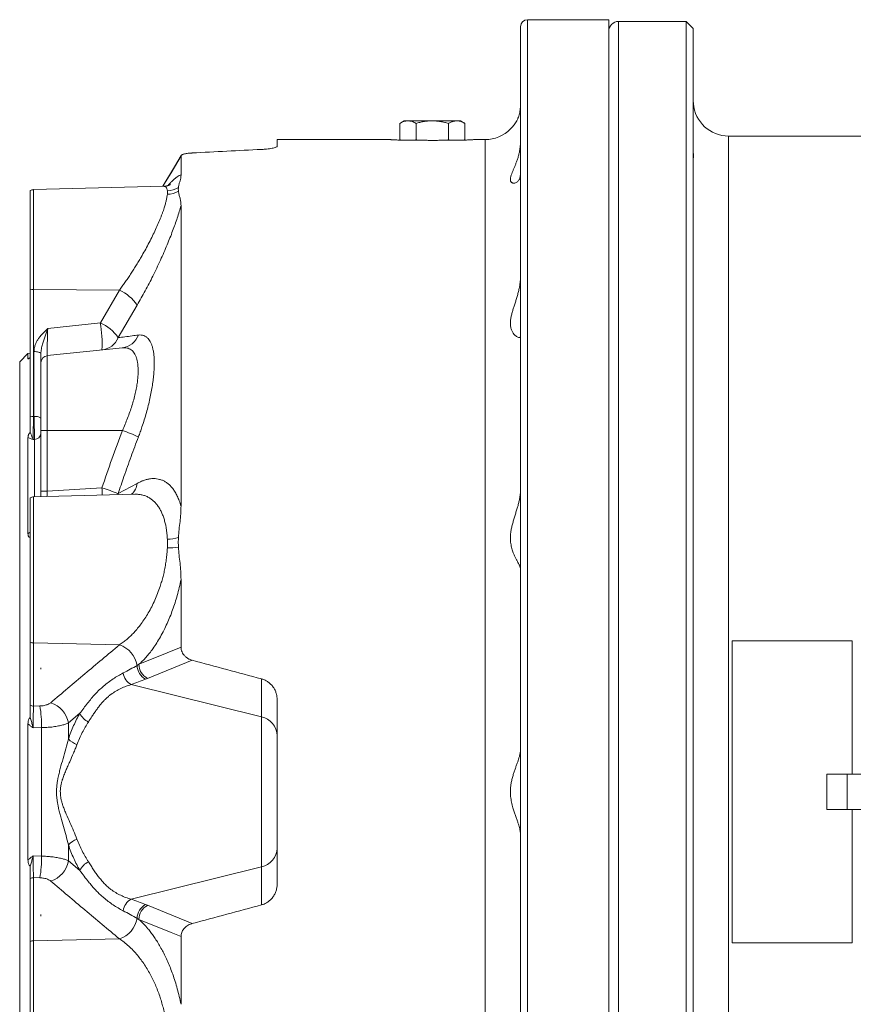
# Model space of a CAD drawing. Units: millimetres. Extents: x 25 to 1169, y 6 to 814.
# Drawn here: x 25 to 143, y 419 to 558 of the extents above; entities that cross this region are included whole.
import ezdxf

# ---------------------------------------------------------------- set-up
doc = ezdxf.new("R2010")
doc.units = ezdxf.units.MM

msp = doc.modelspace()

# ---------------------------------------------------------------- linework, layer by layer
at = {"color": 7, "linetype": 'Continuous', "lineweight": 15}
for p, q in [((96.25, 557.28), (96.25, 525.5)), ((108.75, 558.28), (97.25, 558.28)), ((108.75, 558.28), (108.75, 526.21)), ((119.75, 558.03), (110.15, 558.03)), ((120.75, 557.03), (119.75, 558.03)), ((119.75, 339.53), (119.75, 558.03)), ((120.75, 557.03), (120.75, 340.53)), ((79.75, 543.94), (79.13, 543.58)), ((79.13, 541.3), (79.13, 543.58)), ((79.75, 543.94), (80.28, 543.94)), ((80.28, 543.94), (83.75, 543.94)), ((81.44, 541.3), (81.44, 543.58)), ((83.75, 543.94), (87.21, 543.94)), ((86.06, 541.3), (86.06, 543.58)), ((87.21, 543.94), (87.75, 543.94)), ((88.37, 543.58), (87.75, 543.94)), ((88.37, 541.3), (88.37, 543.58)), ((148.09, 541.78), (125.75, 541.78)), ((77.75, 541.28), (61.75, 541.28)), ((61.75, 540.35), (61.75, 541.28)), ((79.13, 541.3), (79.23, 541.2)), ((79.23, 541.19), (79.13, 541.3)), ((79.58, 541.18), (82.48, 541.18)), ((81.44, 541.3), (81.31, 541.18)), ((81.44, 541.3), (81.7, 541.18)), ((85.02, 541.18), (87.91, 541.18)), ((85.79, 541.18), (86.06, 541.3)), ((86.18, 541.18), (86.06, 541.3)), ((88.26, 541.2), (88.37, 541.3)), ((88.37, 541.3), (88.26, 541.19)), ((91.25, 541.28), (89.74, 541.28)), ((48.12, 538.97), (48.12, 536.24)), ((120.75, 538.7), (120.75, 538.69)), ((26.75, 534.04), (26.75, 520.06)), ((45.64, 534.66), (27.22, 534.18)), ((45.64, 534.66), (45.64, 534.66)), ((48.12, 531.92), (48.12, 489.32)), ((96.25, 525.5), (96.25, 340.28)), ((108.75, 526.21), (108.75, 339.28)), ((26.75, 520.06), (26.75, 502.06)), ((39.8, 511.76), (29.14, 510.64)), ((26.42, 510.96), (25.25, 509.78)), ((25.25, 509.78), (25.25, 491.91)), ((26.75, 510.99), (26.42, 510.96)), ((26.42, 510.2), (26.42, 510.96)), ((28.25, 509.64), (28.25, 510.93)), ((28.25, 500.04), (28.25, 509.64)), ((28.25, 491.44), (28.25, 500.04)), ((26.42, 485.39), (26.42, 499.03)), ((26.75, 499.8), (26.75, 499.81)), ((25.25, 491.91), (25.25, 387.78)), ((26.75, 490.48), (26.75, 470.01)), ((41.57, 490.99), (27.22, 490.61)), ((28.25, 490.64), (28.25, 491.44)), ((48.12, 478.9), (48.12, 469.3)), ((26.75, 470.01), (26.75, 461.06)), ((143.25, 470.2), (126.25, 470.2)), ((126.25, 427.36), (126.25, 470.2)), ((143.25, 451.28), (143.25, 470.2)), ((28.25, 466.38), (28.25, 466.16)), ((28.25, 466.16), (28.25, 466.38)), ((61.75, 435.69), (61.75, 461.87)), ((26.42, 439.14), (26.42, 458.42)), ((26.75, 459.33), (26.75, 459.34)), ((139.69, 451.28), (139.69, 446.28)), ((142.54, 451.28), (139.69, 451.28)), ((142.54, 451.28), (146.12, 451.28)), ((139.69, 446.28), (142.54, 446.28)), ((146.12, 446.28), (142.54, 446.28)), ((143.25, 427.36), (143.25, 446.28)), ((26.75, 438.22), (26.75, 438.23)), ((26.75, 436.5), (26.75, 427.55)), ((28.25, 431.4), (28.25, 431.18)), ((28.25, 431.18), (28.25, 431.4)), ((26.75, 427.55), (26.75, 407.08)), ((48.12, 428.26), (48.12, 418.66)), ((126.25, 427.36), (143.25, 427.36))]:
    msp.add_line(p, q, dxfattribs=at)
at = {"color": 7, "linetype": 'Continuous', "lineweight": 0}
for p, q in [((97.25, 558.28), (97.25, 526.21)), ((110.15, 558.03), (110.15, 448.78)), ((125.75, 541.78), (125.75, 355.78)), ((91.25, 541.28), (91.25, 514.19)), ((27.22, 534.18), (27.22, 520.02)), ((97.25, 526.21), (97.25, 339.28)), ((27.22, 520.02), (27.22, 502.02)), ((39.38, 519.93), (27.22, 520.02)), ((36.68, 515.29), (39.38, 519.93)), ((41.9, 517.81), (39.2, 513.19)), ((29.22, 514.51), (36.68, 515.29)), ((91.25, 514.19), (91.25, 356.28)), ((27.27, 502.03), (27.27, 511.21)), ((29.14, 510.64), (29.14, 500.04)), ((27.22, 502.02), (27.27, 502.03)), ((29.14, 500.04), (28.25, 500.04)), ((29.14, 500.04), (29.14, 491.44)), ((39.8, 500.04), (29.14, 500.04)), ((27.35, 498.77), (27.14, 498.75)), ((27.35, 490.61), (27.35, 498.77)), ((29.14, 491.44), (36.91, 491.89)), ((39.2, 491.07), (41.9, 492.53)), ((27.22, 490.61), (27.22, 469.9)), ((29.14, 491.44), (28.25, 491.44)), ((39.2, 491.07), (39.17, 490.92)), ((39.38, 469.62), (27.22, 469.9)), ((27.22, 469.9), (27.22, 460.94)), ((41.89, 466.72), (42.15, 466.87)), ((49.71, 467.45), (43.37, 464.86)), ((59.52, 459.42), (41.05, 463.99)), ((43.37, 464.86), (43.1, 464.76)), ((59.52, 459.42), (59.52, 464.81)), ((27.22, 460.94), (28.11, 460.96)), ((33.78, 459.92), (32.15, 458.56)), ((59.52, 438.14), (59.52, 459.42)), ((32.15, 458.56), (32.15, 456.28)), ((28.35, 457.89), (27.14, 457.86)), ((28.35, 457.89), (28.35, 439.67)), ((142.54, 446.28), (142.54, 451.28)), ((110.15, 448.78), (110.15, 339.53)), ((32.15, 441.27), (32.15, 439)), ((27.14, 439.7), (28.35, 439.67)), ((32.15, 439), (33.78, 437.64)), ((59.52, 438.14), (41.05, 433.56)), ((59.52, 432.75), (59.52, 438.14)), ((27.22, 436.62), (27.22, 427.66)), ((28.11, 436.6), (27.22, 436.62)), ((43.1, 432.8), (43.37, 432.7)), ((43.37, 432.7), (49.71, 430.11)), ((42.15, 430.69), (41.89, 430.84)), ((39.38, 427.94), (27.22, 427.66)), ((27.22, 427.66), (27.22, 406.95))]:
    msp.add_line(p, q, dxfattribs=at)
at = {"color": 7, "linetype": 'Continuous', "lineweight": 15, "flags": 128}
msp.add_lwpolyline([(48.13, 539.03), (47.18, 537.42), (45.54, 534.66)], dxfattribs=at)
at = {"color": 7, "linetype": 'Continuous', "lineweight": 0, "flags": 128}
for points in [[(48.12, 538.97), (46.7, 536.58), (45.55, 534.66)], [(27.27, 511.21), (27.44, 511.21), (27.61, 511.19), (27.76, 511.17), (27.9, 511.14), (28.02, 511.11), (28.12, 511.07), (28.19, 511.02), (28.23, 510.98), (28.25, 510.93)], [(27.27, 502.03), (27.44, 502.02), (27.61, 502.01), (27.76, 501.99), (27.9, 501.96), (28.02, 501.92), (28.12, 501.88), (28.19, 501.84), (28.23, 501.79), (28.25, 501.74)], [(42.15, 466.87), (44.15, 467.68), (48.12, 469.3)], [(48.12, 428.26), (46.7, 428.84), (42.15, 430.69)]]:
    msp.add_lwpolyline(points, dxfattribs=at)
at = {"color": 7, "linetype": 'Continuous', "lineweight": 15}
for centre, radius, start, end in [((97.25, 557.28), 1, 90, 180), ((110.15, 556.63), 1.4, 90, 180), ((125.75, 546.78), 5, 184.5493, 270), ((91.25, 546.28), 5, 270, 315.6288), ((27.25, 533.18), 1, 91.5, 120), ((29.25, 509.64), 1, 96, 180), ((27.25, 489.61), 1, 91.5, 120)]:
    msp.add_arc(centre, radius, start, end, dxfattribs=at)
at = {"color": 7, "linetype": 'Continuous', "lineweight": 0}
for centre, radius, start, end in [((46.07, 537.17), 3.15, 271.8776, 302.2856), ((46.15, 536.73), 3.2, 270.4191, 299.9745), ((27.23, 523.14), 3.12, 261.0445, 269.7962), ((36.88, 514.4), 6.07, 34.2147, 65.6642), ((34.28, 509.87), 5.93, 34.0359, 66.1916), ((19.94, 512.34), 16.99, 357.0157, 9.9984), ((36.59, 514.25), 2.82, 276.5443, 337.7174), ((39.47, 514.52), 2.78, 276.7223, 339.7235), ((27.23, 505.14), 3.12, 261.0445, 269.7962), ((26.1, 462.75), 39.73, 66.2783, 69.8305), ((27.36, 499.66), 0.894, 269.5591, 353.8756), ((22.75, 449.01), 45.16, 68.6415, 71.723), ((9.93, 490.32), 27.03, 1.1672, 3.3398), ((39.46, 492.78), 2.45, 312.6174, 354.3437), ((45.99, 490.69), 6.09, 271.7227, 286.7859), ((46.37, 491.19), 7.82, 268.5885, 280.2017), ((27.24, 471), 1.11, 243.3225, 268.8368), ((38.28, 466.12), 3.66, 9.3136, 72.4658), ((44.16, 466.76), 2.27, 181.0924, 242.2043), ((44.42, 466.87), 2.26, 180.0359, 242.3715), ((42.14, 465.96), 2.25, 188.3673, 241.0547), ((27.24, 462.05), 1.11, 243.3225, 268.8368), ((9.7, 458.01), 18.65, 359.6398, 9.1128), ((28.56, 457.93), 3.65, 9.886, 72.8356), ((36.2, 461.11), 2.71, 206.2217, 243.3667), ((58.93, 456.67), 2.82, 1.5579, 77.8647), ((34.42, 458.35), 3.06, 222.3646, 250.0007), ((34.42, 439.21), 3.06, 109.9993, 137.6354), ((58.93, 440.89), 2.82, 282.1353, 358.4421), ((9.7, 439.55), 18.65, 350.8872, 0.3602), ((28.56, 439.62), 3.65, 287.1644, 350.114), ((36.2, 436.45), 2.71, 116.6333, 153.7783), ((27.24, 435.51), 1.11, 91.1632, 116.6775), ((42.15, 431.59), 2.26, 119.0505, 171.5275), ((44.16, 430.8), 2.27, 117.7957, 178.9076), ((44.42, 430.69), 2.26, 117.6285, 179.9641), ((38.28, 431.44), 3.66, 287.5342, 350.6864), ((27.24, 426.56), 1.11, 91.1632, 116.6775)]:
    msp.add_arc(centre, radius, start, end, dxfattribs=at)
at = {"color": 7, "linetype": 'Continuous', "lineweight": 15}
for major_axis, ratio, start_param, end_param in [((345.09, 37.67), 0.244813, 1.325568, 1.354594), ((345.11, -86.29), 0.096563, 1.376423, 1.405449), ((345.11, 86.29), 0.096563, 4.877737, 4.906762)]:
    msp.add_ellipse((-15.31, 448.78), major_axis=major_axis, ratio=ratio, start_param=start_param, end_param=end_param, dxfattribs=at)
at = {"color": 7, "linetype": 'Continuous', "lineweight": 0}
for centre, major_axis, ratio, start_param, end_param in [((29.25, 513.67), (0.1, 3.03), 0.018969, 1.290051, 3.144252), ((29.25, 491.46), (0.06, 3.01), 0.034574, 1.579592, 1.840291)]:
    msp.add_ellipse(centre, major_axis=major_axis, ratio=ratio, start_param=start_param, end_param=end_param, dxfattribs=at)
at = {"color": 7, "linetype": 'Continuous', "lineweight": 15}
for points, knots in [([(94.82, 542.78), (94.82, 542.78), (94.82, 542.78), (94.84, 542.81), (94.9, 542.86), (94.97, 542.93), (95.06, 543.03), (95.19, 543.17), (95.34, 543.36), (95.53, 543.63), (95.72, 543.95), (95.88, 544.28), (96, 544.61), (96.1, 544.94), (96.18, 545.29), (96.23, 545.67), (96.24, 545.95), (96.25, 546.1)], [0, 0, 0, 0, 0.029284, 0.088566, 0.1457, 0.203191, 0.26164, 0.320362, 0.405993, 0.492239, 0.580304, 0.669028, 0.733054, 0.797413, 0.862959, 0.928992, 1, 1, 1, 1]), ([(120.75, 546.75), (120.75, 546.68), (120.75, 546.53), (120.76, 546.4), (120.76, 546.39), (120.76, 546.38)], [0, 0, 0, 0, 0.323178, 0.676196, 1, 1, 1, 1]), ([(79.13, 543.58), (79.22, 543.63), (79.41, 543.73), (79.69, 543.85), (79.99, 543.92), (80.18, 543.93), (80.28, 543.94)], [0, 0, 0, 0, 0.247269, 0.495363, 0.746874, 1, 1, 1, 1]), ([(80.28, 543.94), (80.31, 543.94), (80.47, 543.93), (80.72, 543.89), (81.03, 543.78), (81.26, 543.68), (81.39, 543.61), (81.44, 543.58)], [0, 0, 0, 0, 0.070019, 0.414518, 0.644281, 0.879552, 1, 1, 1, 1]), ([(83.75, 543.94), (83.69, 543.94), (83.46, 543.94), (83.04, 543.91), (82.5, 543.83), (81.97, 543.73), (81.61, 543.63), (81.44, 543.58)], [0, 0, 0, 0, 0.070013, 0.29978, 0.530809, 0.765015, 1, 1, 1, 1]), ([(86.06, 543.58), (85.87, 543.63), (85.5, 543.73), (84.92, 543.85), (84.34, 543.92), (83.94, 543.93), (83.75, 543.94)], [0, 0, 0, 0, 0.246795, 0.495238, 0.746297, 1, 1, 1, 1]), ([(86.06, 543.58), (86.09, 543.6), (86.2, 543.66), (86.37, 543.74), (86.55, 543.82), (86.7, 543.87), (86.84, 543.9), (86.96, 543.92), (87.08, 543.93), (87.17, 543.94), (87.21, 543.94)], [0, 0, 0, 0, 0.096836, 0.290537, 0.435741, 0.581171, 0.680287, 0.779498, 0.889674, 1, 1, 1, 1]), ([(87.21, 543.94), (87.29, 543.93), (87.44, 543.93), (87.68, 543.88), (87.91, 543.8), (88.1, 543.72), (88.25, 543.64), (88.33, 543.6), (88.37, 543.58)], [0, 0, 0, 0, 0.198902, 0.398669, 0.59667, 0.803476, 0.901716, 1, 1, 1, 1]), ([(61.75, 540.35), (61.74, 540.34), (61.74, 540.3), (61.66, 540.23), (61.48, 540.15), (61.21, 540.08), (60.88, 540.01), (60.48, 539.96), (60.03, 539.91), (59.69, 539.89), (59.52, 539.88)], [0, 0, 0, 0, 0.068719, 0.203779, 0.338824, 0.47218, 0.605518, 0.735485, 0.865438, 1, 1, 1, 1]), ([(77.75, 541.28), (77.75, 541.28), (77.74, 541.28), (77.78, 541.28), (77.86, 541.27), (77.98, 541.26), (78.14, 541.25), (78.34, 541.24), (78.58, 541.23), (78.85, 541.21), (79.16, 541.2), (79.41, 541.19), (79.56, 541.18), (79.58, 541.18)], [0, 0, 0, 0, 0.036358, 0.143197, 0.246124, 0.349765, 0.455656, 0.562325, 0.665334, 0.769056, 0.875026, 0.981772, 1, 1, 1, 1]), ([(82.48, 541.18), (82.65, 541.18), (83.01, 541.17), (83.5, 541.17), (83.93, 541.17), (84.29, 541.17), (84.66, 541.17), (84.9, 541.18), (85.02, 541.18)], [0, 0, 0, 0, 0.212798, 0.428555, 0.569662, 0.710769, 0.855385, 1, 1, 1, 1]), ([(87.91, 541.18), (88.01, 541.18), (88.2, 541.19), (88.48, 541.21), (88.76, 541.22), (89.02, 541.23), (89.24, 541.25), (89.43, 541.26), (89.57, 541.27), (89.67, 541.27), (89.74, 541.28), (89.74, 541.28), (89.74, 541.28)], [0, 0, 0, 0, 0.084258, 0.168904, 0.272128, 0.376069, 0.482274, 0.589263, 0.692401, 0.796258, 0.902382, 1, 1, 1, 1]), ([(96.25, 540.97), (96.25, 540.95), (96.25, 540.81), (96.24, 540.55), (96.2, 540.19), (96.15, 539.83), (96.08, 539.43), (95.97, 538.98), (95.82, 538.49), (95.65, 538.02), (95.48, 537.58), (95.31, 537.17), (95.15, 536.78), (95, 536.42), (94.9, 536.12), (94.84, 535.89), (94.82, 535.7), (94.82, 535.54), (94.84, 535.4), (94.9, 535.29), (94.97, 535.2), (95.06, 535.14), (95.19, 535.1), (95.34, 535.08), (95.53, 535.12), (95.72, 535.22), (95.88, 535.35), (96, 535.51), (96.1, 535.68), (96.18, 535.88), (96.23, 536.12), (96.24, 536.31), (96.25, 536.41)], [0, 0, 0, 0, 0.004121, 0.029326, 0.05467, 0.080402, 0.10625, 0.145201, 0.184455, 0.224532, 0.264858, 0.304895, 0.345179, 0.386345, 0.427909, 0.456475, 0.485235, 0.514643, 0.544284, 0.572851, 0.601596, 0.630821, 0.660182, 0.702997, 0.74612, 0.790152, 0.834514, 0.866527, 0.898707, 0.931479, 0.964496, 1, 1, 1, 1]), ([(48.12, 538.97), (48.12, 539), (48.13, 539.04), (48.21, 539.11), (48.34, 539.17), (48.51, 539.22), (48.73, 539.27), (48.99, 539.31), (49.28, 539.35), (49.53, 539.37), (49.68, 539.37), (49.71, 539.38)], [0, 0, 0, 0, 0.1145668, 0.2291526, 0.3434589, 0.4578117, 0.5771678, 0.6965779, 0.8298554, 0.9631881, 1, 1, 1, 1]), ([(120.75, 538.69), (120.75, 538.7), (120.76, 538.72), (120.76, 538.87), (120.76, 539.11), (120.75, 539.38), (120.75, 539.65), (120.75, 539.81), (120.75, 539.89)], [0, 0, 0, 0, 0.190084, 0.385432, 0.579618, 0.779458, 0.894387, 1, 1, 1, 1]), ([(48.12, 536.24), (48.11, 536.1), (48.09, 535.83), (47.98, 535.41), (47.84, 534.97), (47.78, 534.67), (47.75, 534.52)], [0, 0, 0, 0, 0.249262, 0.499313, 0.749601, 1, 1, 1, 1]), ([(46.63, 534.92), (46.63, 534.92), (46.63, 534.92), (46.61, 534.91), (46.57, 534.88), (46.51, 534.85), (46.43, 534.82), (46.33, 534.78), (46.2, 534.74), (46.05, 534.7), (45.88, 534.67), (45.74, 534.66), (45.65, 534.66), (45.64, 534.66)], [0, 0, 0, 0, 0.079136, 0.181789, 0.280422, 0.37587, 0.469048, 0.570847, 0.671968, 0.773356, 0.875686, 0.979775, 1, 1, 1, 1]), ([(47.75, 534.52), (47.74, 534.42), (47.73, 534.24), (47.74, 534.05), (47.75, 533.96)], [0, 0, 0, 0, 0.499418, 1, 1, 1, 1]), ([(47.75, 533.96), (47.78, 533.79), (47.84, 533.47), (47.98, 532.97), (48.09, 532.46), (48.11, 532.1), (48.12, 531.92)], [0, 0, 0, 0, 0.249825, 0.499972, 0.749704, 1, 1, 1, 1]), ([(96.25, 521.8), (96.24, 521.67), (96.24, 521.4), (96.2, 520.99), (96.14, 520.58), (96.05, 520.11), (95.93, 519.59), (95.78, 519.03), (95.61, 518.48), (95.43, 517.93), (95.26, 517.4), (95.1, 516.88), (94.96, 516.37), (94.87, 515.93), (94.83, 515.55), (94.81, 515.25), (94.83, 514.95), (94.87, 514.68), (94.93, 514.43), (95.01, 514.21), (95.11, 514), (95.24, 513.79), (95.41, 513.59), (95.59, 513.42), (95.78, 513.29), (95.93, 513.22), (96.05, 513.19), (96.14, 513.2), (96.2, 513.24), (96.24, 513.3), (96.24, 513.36), (96.25, 513.38)], [0, 0, 0, 0, 0.028266, 0.056728, 0.085459, 0.114536, 0.154266, 0.194304, 0.235187, 0.276328, 0.316975, 0.35789, 0.399791, 0.442147, 0.470877, 0.499815, 0.529087, 0.558809, 0.587502, 0.616362, 0.64544, 0.674792, 0.717724, 0.760955, 0.805102, 0.849595, 0.880902, 0.912375, 0.944442, 0.976752, 1, 1, 1, 1]), ([(26.75, 510.38), (26.7, 510.34), (26.6, 510.26), (26.52, 510.2), (26.46, 510.18), (26.43, 510.17), (26.43, 510.19), (26.42, 510.2)], [0, 0, 0, 0, 0.22017, 0.440186, 0.595544, 0.751185, 1, 1, 1, 1]), ([(26.75, 502.06), (26.75, 501.9), (26.75, 501.57), (26.75, 501.05), (26.75, 500.53), (26.75, 500.11), (26.75, 499.88), (26.75, 499.81)], [0, 0, 0, 0, 0.216998, 0.439684, 0.667278, 0.901551, 1, 1, 1, 1]), ([(26.42, 499.03), (26.43, 499.1), (26.43, 499.21), (26.49, 499.38), (26.55, 499.53), (26.65, 499.68), (26.72, 499.77), (26.75, 499.8)], [0, 0, 0, 0, 0.327601, 0.493961, 0.659873, 0.880691, 1, 1, 1, 1]), ([(96.25, 491.52), (96.25, 491.51), (96.25, 491.39), (96.24, 491.17), (96.2, 490.85), (96.15, 490.52), (96.08, 490.13), (95.97, 489.67), (95.82, 489.13), (95.65, 488.59), (95.48, 488.03), (95.31, 487.47), (95.15, 486.9), (95, 486.33), (94.9, 485.81), (94.84, 485.35), (94.82, 484.95), (94.82, 484.55), (94.84, 484.17), (94.9, 483.81), (94.97, 483.46), (95.06, 483.12), (95.19, 482.76), (95.34, 482.37), (95.53, 481.97), (95.72, 481.61), (95.88, 481.31), (96, 481.08), (96.1, 480.9), (96.18, 480.75), (96.23, 480.61), (96.24, 480.55), (96.25, 480.52)], [0, 0, 0, 0, 0.0041206, 0.0293263, 0.05467, 0.080402, 0.1062505, 0.1452013, 0.1844547, 0.2245324, 0.264858, 0.3048946, 0.3451785, 0.3863454, 0.4279085, 0.4564747, 0.4852354, 0.5146432, 0.5442839, 0.572851, 0.6015961, 0.630821, 0.6601817, 0.7029969, 0.7461201, 0.7901522, 0.8345145, 0.866527, 0.8987067, 0.9314795, 0.9644963, 1, 1, 1, 1]), ([(48.12, 489.32), (48.11, 488.95), (48.09, 488.22), (47.98, 487.1), (47.84, 485.98), (47.78, 485.23), (47.75, 484.85)], [0, 0, 0, 0, 0.249262, 0.499313, 0.749601, 1, 1, 1, 1]), ([(26.75, 484.88), (26.7, 484.88), (26.6, 484.89), (26.52, 484.97), (26.46, 485.08), (26.43, 485.21), (26.43, 485.32), (26.42, 485.39)], [0, 0, 0, 0, 0.22017, 0.440186, 0.595544, 0.751185, 1, 1, 1, 1]), ([(47.75, 484.85), (47.74, 484.63), (47.73, 484.18), (47.74, 483.73), (47.75, 483.5)], [0, 0, 0, 0, 0.499418, 1, 1, 1, 1]), ([(47.75, 483.5), (47.78, 483.12), (47.84, 482.36), (47.98, 481.22), (48.09, 480.06), (48.11, 479.29), (48.12, 478.9)], [0, 0, 0, 0, 0.249825, 0.499972, 0.749704, 1, 1, 1, 1]), ([(49.71, 467.45), (49.58, 467.49), (49.33, 467.57), (48.99, 467.76), (48.68, 468.01), (48.43, 468.3), (48.25, 468.62), (48.14, 468.95), (48.13, 469.18), (48.12, 469.3)], [0, 0, 0, 0, 0.149059, 0.298035, 0.447936, 0.5977, 0.730681, 0.863588, 1, 1, 1, 1]), ([(59.52, 464.81), (59.59, 464.79), (59.81, 464.73), (60.18, 464.56), (60.6, 464.29), (60.96, 463.95), (61.27, 463.55), (61.51, 463.1), (61.65, 462.66), (61.73, 462.25), (61.74, 461.99), (61.75, 461.87)], [0, 0, 0, 0, 0.052088, 0.176394, 0.30071, 0.42617, 0.551645, 0.679954, 0.808277, 0.904137, 1, 1, 1, 1]), ([(26.75, 461.06), (26.75, 460.97), (26.75, 460.8), (26.75, 460.44), (26.75, 460.03), (26.75, 459.65), (26.75, 459.41), (26.75, 459.34)], [0, 0, 0, 0, 0.216998, 0.439684, 0.667278, 0.901551, 1, 1, 1, 1]), ([(26.42, 458.42), (26.43, 458.54), (26.43, 458.71), (26.49, 458.93), (26.55, 459.11), (26.65, 459.25), (26.72, 459.31), (26.75, 459.33)], [0, 0, 0, 0, 0.327601, 0.493961, 0.659873, 0.880691, 1, 1, 1, 1]), ([(96.25, 454.73), (96.25, 454.72), (96.25, 454.65), (96.24, 454.5), (96.2, 454.28), (96.15, 454.04), (96.08, 453.75), (95.97, 453.39), (95.82, 452.95), (95.65, 452.49), (95.48, 452.01), (95.31, 451.5), (95.15, 450.97), (95, 450.41), (94.9, 449.89), (94.84, 449.41), (94.82, 448.99), (94.82, 448.56), (94.84, 448.14), (94.9, 447.72), (94.97, 447.32), (95.06, 446.91), (95.19, 446.46), (95.34, 445.96), (95.53, 445.41), (95.72, 444.89), (95.88, 444.44), (96, 444.05), (96.1, 443.72), (96.18, 443.4), (96.23, 443.1), (96.24, 442.92), (96.25, 442.83)], [0, 0, 0, 0, 0.004121, 0.029326, 0.05467, 0.080402, 0.10625, 0.145201, 0.184455, 0.224532, 0.264858, 0.304895, 0.345179, 0.386345, 0.427909, 0.456475, 0.485235, 0.514643, 0.544284, 0.572851, 0.601596, 0.630821, 0.660182, 0.702997, 0.74612, 0.790152, 0.834514, 0.866527, 0.898707, 0.931479, 0.964496, 1, 1, 1, 1]), ([(26.75, 438.23), (26.7, 438.27), (26.6, 438.36), (26.52, 438.54), (26.46, 438.72), (26.43, 438.91), (26.43, 439.05), (26.42, 439.14)], [0, 0, 0, 0, 0.22017, 0.440186, 0.595544, 0.751185, 1, 1, 1, 1]), ([(26.75, 438.22), (26.75, 438.06), (26.75, 437.73), (26.75, 437.29), (26.75, 436.95), (26.75, 436.69), (26.75, 436.56), (26.75, 436.5)], [0, 0, 0, 0, 0.228293, 0.453328, 0.684803, 0.841357, 1, 1, 1, 1]), ([(61.75, 435.69), (61.74, 435.6), (61.74, 435.33), (61.66, 434.89), (61.48, 434.39), (61.21, 433.93), (60.88, 433.52), (60.48, 433.19), (60.03, 432.91), (59.69, 432.8), (59.52, 432.75)], [0, 0, 0, 0, 0.068719, 0.203779, 0.338824, 0.47218, 0.605518, 0.735485, 0.865438, 1, 1, 1, 1]), ([(48.12, 428.26), (48.12, 428.36), (48.13, 428.56), (48.21, 428.85), (48.34, 429.12), (48.51, 429.37), (48.73, 429.59), (48.99, 429.8), (49.28, 429.96), (49.53, 430.06), (49.68, 430.1), (49.71, 430.11)], [0, 0, 0, 0, 0.114567, 0.229153, 0.343459, 0.457812, 0.577168, 0.696578, 0.829855, 0.963188, 1, 1, 1, 1])]:
    msp.add_open_spline(points, degree=3, knots=knots, dxfattribs=at)
at = {"color": 7, "linetype": 'Continuous', "lineweight": 0}
for points, knots in [([(46.29, 534.77), (46.39, 534.89), (46.62, 535.15), (46.96, 535.49), (47.29, 535.79), (47.6, 536.02), (47.88, 536.19), (48.04, 536.22), (48.12, 536.24)], [0, 0, 0, 0, 0.1408872, 0.2994009, 0.4722701, 0.6451301, 0.82257, 1, 1, 1, 1]), ([(39.38, 519.93), (39.51, 520.11), (39.78, 520.47), (40.17, 521.03), (40.56, 521.59), (40.95, 522.18), (41.33, 522.77), (41.72, 523.37), (42.09, 523.99), (42.52, 524.7), (42.99, 525.53), (43.49, 526.45), (43.97, 527.38), (44.41, 528.3), (44.81, 529.18), (45.11, 529.89), (45.33, 530.44), (45.48, 530.85), (45.62, 531.24), (45.77, 531.69), (45.91, 532.17), (46.04, 532.67), (46.13, 533.13), (46.16, 533.4), (46.18, 533.53)], [0, 0, 0, 0, 0.038927, 0.077853, 0.117063, 0.156274, 0.196443, 0.236612, 0.277147, 0.31768, 0.377714, 0.438108, 0.499726, 0.561809, 0.621859, 0.682425, 0.713604, 0.744783, 0.776304, 0.807824, 0.854988, 0.902482, 0.951049, 1, 1, 1, 1]), ([(46.18, 534.03), (46.17, 534.09), (46.15, 534.21), (46.1, 534.36), (46.03, 534.48), (45.94, 534.58), (45.81, 534.65), (45.69, 534.65), (45.64, 534.66)], [0, 0, 0, 0, 0.15, 0.300545, 0.452746, 0.605498, 0.813274, 1, 1, 1, 1]), ([(46.18, 533.53), (46.18, 533.62), (46.19, 533.81), (46.18, 533.96), (46.18, 534.03)], [0, 0, 0, 0, 0.498835, 1, 1, 1, 1]), ([(48.12, 531.92), (48.04, 531.64), (47.88, 531.08), (47.59, 530.18), (47.27, 529.26), (46.93, 528.33), (46.56, 527.35), (46.14, 526.33), (45.69, 525.27), (45.19, 524.16), (44.67, 523.05), (44.14, 521.95), (43.6, 520.88), (43.05, 519.84), (42.48, 518.81), (42.09, 518.15), (41.9, 517.81)], [0, 0, 0, 0, 0.07063, 0.141793, 0.208871, 0.275953, 0.344646, 0.413342, 0.487194, 0.56105, 0.636611, 0.712176, 0.78351, 0.854846, 0.927422, 1, 1, 1, 1]), ([(27.27, 511.21), (27.28, 511.38), (27.3, 511.7), (27.43, 512.16), (27.62, 512.59), (27.85, 512.98), (28.19, 513.44), (28.64, 513.95), (29.03, 514.32), (29.22, 514.51), (29.22, 514.51)], [0, 0, 0, 0, 0.125102, 0.250353, 0.366117, 0.482347, 0.598391, 0.797948, 0.997772, 1, 1, 1, 1]), ([(29.22, 514.51), (29.22, 514.5), (29.16, 514.32), (29.03, 513.96), (28.85, 513.4), (28.66, 512.83), (28.47, 512.23), (28.34, 511.71), (28.26, 511.27), (28.25, 511.04), (28.25, 510.93)], [0, 0, 0, 0, 0.003012, 0.158074, 0.315024, 0.476586, 0.63912, 0.818207, 0.908703, 1, 1, 1, 1]), ([(39.2, 513.19), (39.52, 513.23), (40.17, 513.31), (41.13, 513.44), (41.78, 513.52), (42.08, 513.56)], [0, 0, 0, 0, 0.350204, 0.700462, 1, 1, 1, 1]), ([(42.08, 513.56), (42.21, 513.57), (42.48, 513.58), (42.84, 513.5), (43.17, 513.34), (43.44, 513.1), (43.66, 512.81), (43.84, 512.48), (44, 512.1), (44.12, 511.66), (44.23, 511.13), (44.3, 510.51), (44.33, 509.79), (44.32, 509.01), (44.28, 508.19), (44.19, 507.32), (44.06, 506.43), (43.9, 505.51), (43.71, 504.55), (43.48, 503.56), (43.21, 502.56), (42.91, 501.54), (42.62, 500.63), (42.34, 499.82), (42.17, 499.36), (42.08, 499.12)], [0, 0, 0, 0, 0.0489561, 0.0980736, 0.1471748, 0.1961089, 0.2353907, 0.2748265, 0.314307, 0.3537279, 0.3929972, 0.4391202, 0.4854219, 0.5317229, 0.5778447, 0.6220952, 0.6664972, 0.7109065, 0.7551671, 0.8004819, 0.8459374, 0.8914047, 0.9367357, 0.9683676, 1, 1, 1, 1]), ([(39.8, 500.04), (39.93, 500.33), (40.19, 500.9), (40.54, 501.78), (40.87, 502.65), (41.16, 503.53), (41.42, 504.4), (41.63, 505.26), (41.8, 506.09), (41.93, 506.86), (42.01, 507.58), (42.04, 508.23), (42.04, 508.84), (42, 509.39), (41.92, 509.87), (41.81, 510.3), (41.67, 510.67), (41.5, 511), (41.29, 511.26), (41.05, 511.48), (40.78, 511.63), (40.48, 511.73), (40.15, 511.78), (39.91, 511.77), (39.8, 511.76)], [0, 0, 0, 0, 0.048719, 0.097597, 0.146455, 0.195144, 0.244094, 0.293254, 0.342395, 0.391319, 0.435812, 0.480484, 0.525154, 0.569645, 0.611642, 0.653782, 0.69593, 0.737939, 0.781121, 0.824432, 0.867757, 0.910957, 0.955477, 1, 1, 1, 1]), ([(26.42, 510.2), (26.44, 510.21), (26.48, 510.22), (26.53, 510.23), (26.56, 510.24)], [0, 0, 0, 0, 0.322752, 1, 1, 1, 1]), ([(27.22, 502.02), (27.21, 501.86), (27.2, 501.53), (27.19, 501.02), (27.17, 500.51), (27.16, 500.02), (27.15, 499.56), (27.15, 499.21), (27.14, 498.94), (27.14, 498.81), (27.14, 498.75)], [0, 0, 0, 0, 0.136737, 0.277372, 0.41517, 0.557033, 0.69362, 0.83424, 0.916686, 1, 1, 1, 1]), ([(27.35, 498.77), (27.35, 498.87), (27.35, 499.09), (27.34, 499.48), (27.33, 499.93), (27.32, 500.4), (27.31, 500.9), (27.3, 501.35), (27.28, 501.72), (27.28, 501.93), (27.27, 502.03)], [0, 0, 0, 0, 0.1359299, 0.2758001, 0.4117714, 0.5516721, 0.6878932, 0.8280462, 0.9135533, 1, 1, 1, 1]), ([(36.91, 491.89), (37.37, 493.25), (38.3, 495.99), (39.3, 498.69), (39.8, 500.04)], [0, 0, 0, 0, 0.499924, 1, 1, 1, 1]), ([(27.14, 498.75), (27.14, 498.75), (27.02, 498.79), (26.79, 498.88), (26.56, 498.97), (26.44, 499.03), (26.42, 499.03)], [0, 0, 0, 0, 0.010783, 0.473944, 0.9364, 1, 1, 1, 1]), ([(26.75, 499.81), (26.8, 499.65), (26.91, 499.34), (27.04, 499), (27.11, 498.81), (27.14, 498.75), (27.14, 498.75)], [0, 0, 0, 0, 0.391558, 0.789631, 0.99264, 1, 1, 1, 1]), ([(42.08, 499.12), (41.73, 498.19), (41.03, 496.32), (40.07, 493.63), (39.47, 491.88), (39.2, 491.07)], [0, 0, 0, 0, 0.350201, 0.700447, 1, 1, 1, 1]), ([(41.9, 492.53), (42.06, 492.62), (42.38, 492.78), (42.85, 492.96), (43.31, 493.1), (43.77, 493.19), (44.23, 493.22), (44.66, 493.19), (45.08, 493.11), (45.48, 492.97), (45.87, 492.78), (46.25, 492.51), (46.61, 492.19), (46.96, 491.79), (47.29, 491.3), (47.6, 490.73), (47.88, 490.07), (48.04, 489.57), (48.12, 489.32)], [0, 0, 0, 0, 0.059569, 0.119178, 0.178744, 0.239965, 0.301234, 0.36245, 0.422081, 0.481764, 0.541389, 0.603195, 0.665067, 0.726865, 0.79426, 0.861651, 0.930827, 1, 1, 1, 1]), ([(46.18, 484.6), (46.17, 484.77), (46.15, 485.12), (46.1, 485.62), (46.03, 486.11), (45.94, 486.64), (45.8, 487.2), (45.62, 487.78), (45.41, 488.32), (45.17, 488.82), (44.88, 489.27), (44.57, 489.68), (44.22, 490.03), (43.84, 490.34), (43.42, 490.6), (42.95, 490.8), (42.46, 490.93), (42, 490.99), (41.7, 490.98), (41.57, 490.98)], [0, 0, 0, 0, 0.042176, 0.084506, 0.127301, 0.170251, 0.228672, 0.287466, 0.347383, 0.407663, 0.470321, 0.533346, 0.597451, 0.661898, 0.732796, 0.804093, 0.876549, 0.94937, 1, 1, 1, 1]), ([(26.42, 485.39), (26.44, 485.4), (26.54, 485.49), (26.65, 485.57), (26.75, 485.63)], [0, 0, 0, 0, 0.139046, 1, 1, 1, 1]), ([(46.18, 483.38), (46.18, 483.59), (46.19, 484), (46.18, 484.4), (46.18, 484.6)], [0, 0, 0, 0, 0.498835, 1, 1, 1, 1]), ([(39.38, 469.62), (39.56, 469.74), (39.91, 469.98), (40.43, 470.4), (40.95, 470.87), (41.47, 471.39), (41.97, 471.97), (42.48, 472.62), (42.99, 473.34), (43.49, 474.16), (43.97, 475.03), (44.41, 475.96), (44.81, 476.93), (45.13, 477.82), (45.38, 478.63), (45.58, 479.34), (45.76, 480.1), (45.91, 480.89), (46.04, 481.72), (46.13, 482.56), (46.16, 483.1), (46.18, 483.38)], [0, 0, 0, 0, 0.052078, 0.104196, 0.15627, 0.210055, 0.263892, 0.31767, 0.377888, 0.438102, 0.499957, 0.561806, 0.62212, 0.682426, 0.724209, 0.766041, 0.807818, 0.85515, 0.902479, 0.95124, 1, 1, 1, 1]), ([(48.12, 478.9), (48.04, 478.52), (47.88, 477.76), (47.59, 476.66), (47.27, 475.6), (46.93, 474.59), (46.56, 473.6), (46.14, 472.63), (45.69, 471.68), (45.19, 470.75), (44.67, 469.89), (44.16, 469.12), (43.65, 468.45), (43.17, 467.87), (42.67, 467.34), (42.32, 467.02), (42.15, 466.87)], [0, 0, 0, 0, 0.072936, 0.146421, 0.215689, 0.28496, 0.355895, 0.426834, 0.503097, 0.579363, 0.657391, 0.735422, 0.801111, 0.8668, 0.9334, 1, 1, 1, 1]), ([(29.64, 461.42), (31.25, 462.79), (34.48, 465.53), (37.75, 468.25), (39.38, 469.62)], [0, 0, 0, 0, 0.499994, 1, 1, 1, 1]), ([(39.92, 465.64), (40.25, 465.81), (40.92, 466.17), (41.57, 466.53), (41.89, 466.72)], [0, 0, 0, 0, 0.499961, 1, 1, 1, 1]), ([(33.78, 459.92), (33.96, 460.16), (34.32, 460.65), (34.85, 461.35), (35.4, 462.02), (35.96, 462.65), (36.53, 463.24), (37.15, 463.8), (37.8, 464.32), (38.49, 464.81), (39.2, 465.25), (39.68, 465.51), (39.92, 465.64)], [0, 0, 0, 0, 0.0958413, 0.1917087, 0.287543, 0.3844971, 0.4814896, 0.5784408, 0.6835276, 0.7886192, 0.8943082, 1, 1, 1, 1]), ([(41.05, 463.99), (40.81, 463.92), (40.32, 463.77), (39.58, 463.46), (38.87, 463.08), (38.28, 462.69), (37.81, 462.32), (37.46, 461.99), (37.11, 461.64), (36.78, 461.26), (36.45, 460.85), (36.13, 460.42), (35.81, 459.96), (35.43, 459.39), (35.16, 458.96), (34.99, 458.69)], [0, 0, 0, 0, 0.104419, 0.209122, 0.314876, 0.4211, 0.480425, 0.539749, 0.599501, 0.659254, 0.720178, 0.781103, 0.842363, 0.903624, 1, 1, 1, 1]), ([(43.1, 464.76), (42.77, 464.62), (42.1, 464.36), (41.4, 464.12), (41.05, 463.99)], [0, 0, 0, 0, 0.499899, 1, 1, 1, 1]), ([(27.22, 460.94), (27.21, 460.85), (27.2, 460.68), (27.19, 460.33), (27.17, 459.92), (27.16, 459.47), (27.15, 458.98), (27.15, 458.54), (27.14, 458.16), (27.14, 457.96), (27.14, 457.86)], [0, 0, 0, 0, 0.136737, 0.277372, 0.41517, 0.557033, 0.69362, 0.83424, 0.916686, 1, 1, 1, 1]), ([(28.11, 460.96), (28.22, 460.97), (28.43, 460.98), (28.73, 461.03), (29.01, 461.1), (29.26, 461.19), (29.47, 461.3), (29.58, 461.38), (29.64, 461.42)], [0, 0, 0, 0, 0.166025, 0.337002, 0.502992, 0.673552, 0.834911, 1, 1, 1, 1]), ([(32.15, 456.28), (32.27, 456.61), (32.5, 457.26), (32.89, 458.19), (33.32, 459.08), (33.62, 459.64), (33.78, 459.92)], [0, 0, 0, 0, 0.247367, 0.495826, 0.747427, 1, 1, 1, 1]), ([(27.14, 457.86), (27.14, 457.86), (27.02, 457.95), (26.79, 458.12), (26.56, 458.31), (26.44, 458.41), (26.42, 458.42)], [0, 0, 0, 0, 0.0107827, 0.473944, 0.9364005, 1, 1, 1, 1]), ([(26.75, 459.34), (26.8, 459.15), (26.91, 458.76), (27.04, 458.27), (27.11, 457.97), (27.14, 457.86), (27.14, 457.86)], [0, 0, 0, 0, 0.391558, 0.789631, 0.99264, 1, 1, 1, 1]), ([(32.15, 458.56), (32.09, 458.53), (31.96, 458.47), (31.74, 458.39), (31.49, 458.31), (31.21, 458.23), (30.9, 458.16), (30.55, 458.09), (30.19, 458.03), (29.82, 457.98), (29.45, 457.95), (29.09, 457.92), (28.72, 457.9), (28.47, 457.9), (28.35, 457.89)], [0, 0, 0, 0, 0.079443, 0.15933, 0.24061, 0.32237, 0.410549, 0.499347, 0.590111, 0.681557, 0.760025, 0.839628, 0.91923, 1, 1, 1, 1]), ([(34.99, 458.69), (34.84, 458.45), (34.54, 457.97), (34.12, 457.19), (33.72, 456.36), (33.49, 455.77), (33.37, 455.47)], [0, 0, 0, 0, 0.247501, 0.495908, 0.747369, 1, 1, 1, 1]), ([(32.15, 441.27), (32.04, 441.71), (31.82, 442.57), (31.44, 443.89), (31.12, 445), (30.89, 445.89), (30.74, 446.51), (30.63, 447.08), (30.55, 447.58), (30.49, 448.1), (30.46, 448.61), (30.47, 449.13), (30.51, 449.65), (30.57, 450.17), (30.68, 450.76), (30.82, 451.4), (31.06, 452.34), (31.39, 453.51), (31.8, 454.9), (32.04, 455.82), (32.15, 456.28)], [0, 0, 0, 0, 0.089089, 0.178379, 0.268138, 0.313122, 0.358159, 0.39082, 0.423544, 0.456449, 0.489486, 0.52253, 0.555731, 0.589202, 0.622772, 0.669523, 0.716369, 0.81042, 0.905103, 1, 1, 1, 1]), ([(33.37, 455.47), (33.29, 455.27), (33.13, 454.87), (32.79, 454.07), (32.43, 453.26), (32.06, 452.43), (31.78, 451.79), (31.52, 451.14), (31.31, 450.55), (31.16, 450.03), (31.07, 449.58), (31.01, 449.11), (31, 448.64), (31.04, 448.18), (31.12, 447.72), (31.23, 447.27), (31.39, 446.77), (31.6, 446.21), (31.93, 445.41), (32.38, 444.42), (32.9, 443.25), (33.21, 442.48), (33.37, 442.09)], [0, 0, 0, 0, 0.0474701, 0.0949418, 0.1902947, 0.2384925, 0.2866869, 0.3352492, 0.3837855, 0.4146873, 0.4461507, 0.4775972, 0.5098239, 0.5403954, 0.5716656, 0.602952, 0.6347759, 0.6798835, 0.7250056, 0.8158907, 0.9077676, 1, 1, 1, 1]), ([(33.78, 437.64), (33.63, 437.92), (33.32, 438.46), (32.9, 439.35), (32.51, 440.28), (32.27, 440.94), (32.15, 441.27)], [0, 0, 0, 0, 0.247556, 0.496013, 0.74745, 1, 1, 1, 1]), ([(33.37, 442.09), (33.49, 441.8), (33.72, 441.22), (34.11, 440.39), (34.53, 439.6), (34.84, 439.11), (34.99, 438.87)], [0, 0, 0, 0, 0.247256, 0.495666, 0.74734, 1, 1, 1, 1]), ([(26.42, 439.14), (26.44, 439.15), (26.56, 439.25), (26.79, 439.44), (27.02, 439.61), (27.14, 439.7), (27.14, 439.7)], [0, 0, 0, 0, 0.0636, 0.526056, 0.989217, 1, 1, 1, 1]), ([(27.14, 439.7), (27.14, 439.69), (27.11, 439.59), (27.04, 439.3), (26.91, 438.8), (26.8, 438.42), (26.75, 438.22)], [0, 0, 0, 0, 0.00736, 0.210369, 0.60157, 1, 1, 1, 1]), ([(27.14, 439.7), (27.14, 439.53), (27.14, 439.2), (27.15, 438.7), (27.16, 438.21), (27.17, 437.76), (27.18, 437.34), (27.2, 437.02), (27.21, 436.78), (27.22, 436.67), (27.22, 436.62)], [0, 0, 0, 0, 0.134604, 0.273105, 0.40787, 0.54649, 0.682234, 0.821843, 0.910408, 1, 1, 1, 1]), ([(28.35, 439.67), (28.47, 439.66), (28.72, 439.66), (29.09, 439.64), (29.46, 439.61), (29.82, 439.57), (30.19, 439.53), (30.55, 439.47), (30.89, 439.4), (31.2, 439.33), (31.48, 439.26), (31.73, 439.18), (31.96, 439.09), (32.09, 439.03), (32.15, 439)], [0, 0, 0, 0, 0.079445, 0.15935, 0.240695, 0.322533, 0.409448, 0.496962, 0.58636, 0.676406, 0.756137, 0.837028, 0.917919, 1, 1, 1, 1]), ([(34.99, 438.87), (35.11, 438.67), (35.36, 438.28), (35.73, 437.72), (36.1, 437.18), (36.48, 436.67), (36.88, 436.18), (37.29, 435.73), (37.72, 435.32), (38.24, 434.89), (38.86, 434.48), (39.57, 434.1), (40.31, 433.79), (40.8, 433.64), (41.05, 433.56)], [0, 0, 0, 0, 0.071093, 0.142186, 0.213709, 0.285229, 0.358302, 0.431373, 0.505213, 0.579054, 0.68324, 0.787909, 0.893795, 1, 1, 1, 1]), ([(39.92, 431.92), (39.68, 432.05), (39.2, 432.31), (38.5, 432.75), (37.8, 433.24), (37.2, 433.72), (36.69, 434.18), (36.25, 434.6), (35.83, 435.05), (35.42, 435.52), (34.94, 436.1), (34.39, 436.8), (33.98, 437.36), (33.78, 437.64)], [0, 0, 0, 0, 0.105018, 0.210153, 0.31569, 0.421395, 0.493097, 0.564963, 0.63683, 0.709173, 0.781517, 0.890757, 1, 1, 1, 1]), ([(29.64, 436.14), (29.58, 436.18), (29.46, 436.27), (29.22, 436.39), (28.94, 436.48), (28.66, 436.54), (28.38, 436.58), (28.2, 436.59), (28.11, 436.6)], [0, 0, 0, 0, 0.177439, 0.359809, 0.537323, 0.72044, 0.858814, 1, 1, 1, 1]), ([(39.38, 427.94), (37.75, 429.31), (34.48, 432.03), (31.25, 434.77), (29.64, 436.14)], [0, 0, 0, 0, 0.499996, 1, 1, 1, 1]), ([(41.05, 433.56), (41.4, 433.44), (42.1, 433.2), (42.77, 432.93), (43.1, 432.8)], [0, 0, 0, 0, 0.499891, 1, 1, 1, 1]), ([(41.89, 430.84), (41.57, 431.02), (40.92, 431.39), (40.25, 431.75), (39.92, 431.92)], [0, 0, 0, 0, 0.499964, 1, 1, 1, 1]), ([(42.15, 430.69), (42.37, 430.49), (42.8, 430.09), (43.37, 429.46), (43.85, 428.85), (44.26, 428.28), (44.68, 427.66), (45.08, 426.99), (45.48, 426.27), (45.87, 425.5), (46.25, 424.68), (46.61, 423.82), (46.96, 422.89), (47.29, 421.91), (47.6, 420.86), (47.88, 419.77), (48.04, 419.03), (48.12, 418.66)], [0, 0, 0, 0, 0.08442, 0.168836, 0.226421, 0.284044, 0.341625, 0.403204, 0.464835, 0.526408, 0.590234, 0.654126, 0.717943, 0.787539, 0.857132, 0.928568, 1, 1, 1, 1]), ([(46.18, 414.18), (46.17, 414.36), (46.15, 414.73), (46.1, 415.3), (46.03, 415.87), (45.94, 416.52), (45.8, 417.25), (45.62, 418.05), (45.41, 418.84), (45.17, 419.64), (44.88, 420.44), (44.57, 421.23), (44.22, 422), (43.84, 422.77), (43.42, 423.52), (42.95, 424.27), (42.46, 424.97), (41.92, 425.65), (41.34, 426.31), (40.71, 426.92), (40.05, 427.48), (39.61, 427.79), (39.38, 427.94)], [0, 0, 0, 0, 0.0328213, 0.0657619, 0.0990648, 0.1324885, 0.1779516, 0.2237051, 0.2703319, 0.317242, 0.3660019, 0.4150477, 0.4649343, 0.5150866, 0.5702596, 0.6257421, 0.6821274, 0.738796, 0.8031965, 0.867963, 0.9338091, 1, 1, 1, 1])]:
    msp.add_open_spline(points, degree=3, knots=knots, dxfattribs=at)

doc.saveas('drawing.dxf')
